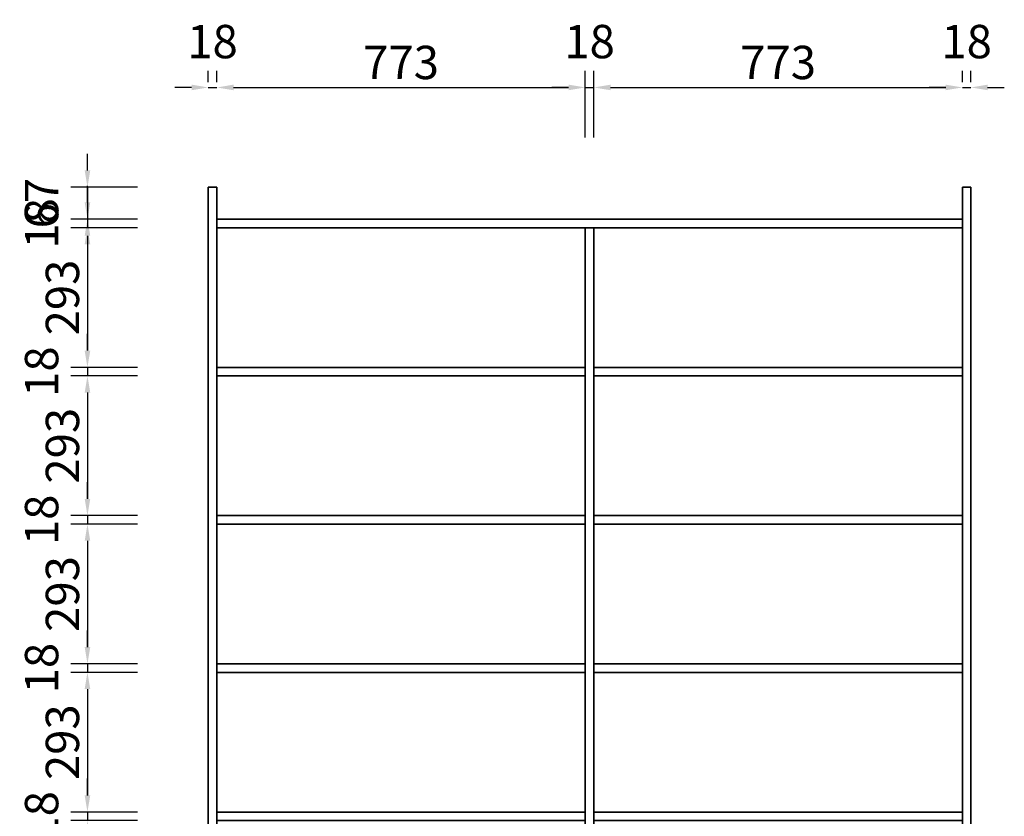
# Model space of a CAD drawing. Units: millimetres. Extents: x 104349 to 113297, y -16771 to -10368.
# Drawn here: x 106609 to 108674, y -14862 to -13191 of the extents above; entities that cross this region are included whole.
import ezdxf

# ---------------------------------------------------------------- set-up
doc = ezdxf.new("R2010")
doc.units = ezdxf.units.MM
doc.styles.add('宋体', font='txt')
doc.dimstyles.new('3vjia', dxfattribs={"dimscale": 35, "dimtxt": 2, "dimasz": 1, "dimexe": 1, "dimexo": 2, "dimgap": 0.5, "dimtad": 1, "dimdec": 0, "dimzin": 0, "dimdsep": 46, "dimtxsty": '宋体', "dimcen": 1.5, "dimdle": 1, "dimadec": 0, "dimazin": 0, "dimtfac": 1, "dimtdec": 4, "dimtmove": 2, "dimatfit": 3, "dimfxl": 3, "dimfxlon": 1, "dimtolj": 1, "dimtzin": 0, "dimarcsym": 0})

# ---------------------------------------------------------------- blocks, each defined once
blk = doc.blocks.new('*D196')
at = {"color": 0, "lineweight": -2, "transparency": 16777216}
for p, q in [((108586.4, -13322.1), (108586.4, -13298.1)), ((108604.4, -13322.1), (108604.4, -13298.1)), ((108551.4, -13333.1), (108516.4, -13333.1)), ((108586.4, -13333.1), (108604.4, -13333.1)), ((108639.4, -13333.1), (108674.4, -13333.1))]:
    blk.add_line(p, q, dxfattribs=at)
at = {"color": 0, "transparency": 16777216}
for points in [[(108551.4, -13327.2), (108551.4, -13338.9), (108586.4, -13333.1)], [(108639.4, -13327.2), (108639.4, -13338.9), (108604.4, -13333.1)]]:
    blk.add_solid(points, dxfattribs=at)
at = {"layer": 'Defpoints', "color": 0, "transparency": 16777216}
for p in [(108604.4, -13333.1), (108586.4, -13542.3, 1405), (108604.4, -13542.3, 1405)]:
    blk.add_point(p, dxfattribs=at)
at = {"color": 0, "transparency": 16777216, "insert": (108595.4, -13236.8), "char_height": 70, "attachment_point": 5, "style": '宋体'}
blk.add_mtext('\\A1;18', dxfattribs=at)
blk = doc.blocks.new('*D195')
at = {"color": 0, "lineweight": -2, "transparency": 16777216}
for p, q in [((107813.4, -13438.1), (107813.4, -13298.1)), ((108586.4, -13322.1), (108586.4, -13298.1)), ((107848.4, -13333.1), (108551.4, -13333.1))]:
    blk.add_line(p, q, dxfattribs=at)
at = {"color": 0, "transparency": 16777216}
for points in [[(107848.4, -13327.2), (107848.4, -13338.9), (107813.4, -13333.1)], [(108551.4, -13327.2), (108551.4, -13338.9), (108586.4, -13333.1)]]:
    blk.add_solid(points, dxfattribs=at)
at = {"layer": 'Defpoints', "color": 0, "transparency": 16777216}
for p in [(108586.4, -13333.1), (108586.4, -13542.3, 1405), (107813.4, -13627.3)]:
    blk.add_point(p, dxfattribs=at)
at = {"color": 0, "transparency": 16777216, "insert": (108199.9, -13280.6), "char_height": 70, "attachment_point": 5, "style": '宋体'}
blk.add_mtext('\\A1;773', dxfattribs=at)
blk = doc.blocks.new('*D194')
at = {"color": 0, "lineweight": -2, "transparency": 16777216}
for p, q in [((107795.4, -13438.1), (107795.4, -13298.1)), ((107813.4, -13438.1), (107813.4, -13298.1)), ((107760.4, -13333.1), (107725.4, -13333.1)), ((107795.4, -13333.1), (107813.4, -13333.1)), ((107848.4, -13333.1), (107883.4, -13333.1))]:
    blk.add_line(p, q, dxfattribs=at)
at = {"color": 0, "transparency": 16777216}
for points in [[(107760.4, -13327.2), (107760.4, -13338.9), (107795.4, -13333.1)], [(107848.4, -13327.2), (107848.4, -13338.9), (107813.4, -13333.1)]]:
    blk.add_solid(points, dxfattribs=at)
at = {"layer": 'Defpoints', "color": 0, "transparency": 16777216}
for p in [(107813.4, -13333.1), (107795.4, -13627.3), (107813.4, -13627.3)]:
    blk.add_point(p, dxfattribs=at)
at = {"color": 0, "transparency": 16777216, "insert": (107804.4, -13236.8), "char_height": 70, "attachment_point": 5, "style": '宋体'}
blk.add_mtext('\\A1;18', dxfattribs=at)
blk = doc.blocks.new('*D193')
at = {"color": 0, "lineweight": -2, "transparency": 16777216}
for p, q in [((107022.4, -13322.1), (107022.4, -13298.1)), ((107795.4, -13438.1), (107795.4, -13298.1)), ((107057.4, -13333.1), (107760.4, -13333.1))]:
    blk.add_line(p, q, dxfattribs=at)
at = {"color": 0, "transparency": 16777216}
for points in [[(107057.4, -13327.2), (107057.4, -13338.9), (107022.4, -13333.1)], [(107760.4, -13327.2), (107760.4, -13338.9), (107795.4, -13333.1)]]:
    blk.add_solid(points, dxfattribs=at)
at = {"layer": 'Defpoints', "color": 0, "transparency": 16777216}
for p in [(107795.4, -13333.1), (107022.4, -13542.3, 1405), (107795.4, -13627.3)]:
    blk.add_point(p, dxfattribs=at)
at = {"color": 0, "transparency": 16777216, "insert": (107408.9, -13280.6), "char_height": 70, "attachment_point": 5, "style": '宋体'}
blk.add_mtext('\\A1;773', dxfattribs=at)
blk = doc.blocks.new('*D192')
at = {"color": 0, "lineweight": -2, "transparency": 16777216}
for p, q in [((107004.4, -13322.1), (107004.4, -13298.1)), ((107022.4, -13322.1), (107022.4, -13298.1)), ((106969.4, -13333.1), (106934.4, -13333.1)), ((107004.4, -13333.1), (107022.4, -13333.1)), ((107057.4, -13333.1), (107092.4, -13333.1))]:
    blk.add_line(p, q, dxfattribs=at)
at = {"color": 0, "transparency": 16777216}
for points in [[(106969.4, -13327.2), (106969.4, -13338.9), (107004.4, -13333.1)], [(107057.4, -13327.2), (107057.4, -13338.9), (107022.4, -13333.1)]]:
    blk.add_solid(points, dxfattribs=at)
at = {"layer": 'Defpoints', "color": 0, "transparency": 16777216}
for p in [(107022.4, -13333.1), (107004.4, -13542.3, 1405), (107022.4, -13542.3, 1405)]:
    blk.add_point(p, dxfattribs=at)
at = {"color": 0, "transparency": 16777216, "insert": (107013.4, -13236.8), "char_height": 70, "attachment_point": 5, "style": '宋体'}
blk.add_mtext('\\A1;18', dxfattribs=at)
blk = doc.blocks.new('*D183')
at = {"color": 0, "lineweight": -2, "transparency": 16777216}
for p, q in [((106751, -14818.3), (106751, -14783.3)), ((106856, -14853.3), (106716, -14853.3)), ((106856, -14871.3), (106716, -14871.3)), ((106751, -14853.3), (106751, -14871.3)), ((106751, -14906.3), (106751, -14941.3))]:
    blk.add_line(p, q, dxfattribs=at)
at = {"color": 0, "transparency": 16777216}
for points in [[(106745.2, -14818.3), (106756.9, -14818.3), (106751, -14853.3)], [(106745.2, -14906.3), (106756.9, -14906.3), (106751, -14871.3)]]:
    blk.add_solid(points, dxfattribs=at)
at = {"layer": 'Defpoints', "color": 0, "transparency": 16777216}
for p in [(106751, -14871.3), (107022.4, -14853.3), (107022.4, -14871.3)]:
    blk.add_point(p, dxfattribs=at)
at = {"color": 0, "transparency": 16777216, "insert": (106654.8, -14862.3), "char_height": 70, "attachment_point": 5, "rotation": 90, "style": '宋体'}
blk.add_mtext('\\A1;18', dxfattribs=at)
blk = doc.blocks.new('*D182')
at = {"color": 0, "lineweight": -2, "transparency": 16777216}
for p, q in [((106856, -14560.3), (106716, -14560.3)), ((106751, -14595.3), (106751, -14818.3)), ((106856, -14853.3), (106716, -14853.3))]:
    blk.add_line(p, q, dxfattribs=at)
at = {"color": 0, "transparency": 16777216}
for points in [[(106745.2, -14595.3), (106756.9, -14595.3), (106751, -14560.3)], [(106745.2, -14818.3), (106756.9, -14818.3), (106751, -14853.3)]]:
    blk.add_solid(points, dxfattribs=at)
at = {"layer": 'Defpoints', "color": 0, "transparency": 16777216}
for p in [(107022.4, -14560.3), (106751, -14853.3), (107022.4, -14853.3)]:
    blk.add_point(p, dxfattribs=at)
at = {"color": 0, "transparency": 16777216, "insert": (106698.5, -14706.8), "char_height": 70, "attachment_point": 5, "rotation": 90, "style": '宋体'}
blk.add_mtext('\\A1;293', dxfattribs=at)
blk = doc.blocks.new('*D181')
at = {"color": 0, "lineweight": -2, "transparency": 16777216}
for p, q in [((106751, -14507.3), (106751, -14472.3)), ((106856, -14542.3), (106716, -14542.3)), ((106856, -14560.3), (106716, -14560.3)), ((106751, -14542.3), (106751, -14560.3)), ((106751, -14595.3), (106751, -14630.3))]:
    blk.add_line(p, q, dxfattribs=at)
at = {"color": 0, "transparency": 16777216}
for points in [[(106745.2, -14507.3), (106756.9, -14507.3), (106751, -14542.3)], [(106745.2, -14595.3), (106756.9, -14595.3), (106751, -14560.3)]]:
    blk.add_solid(points, dxfattribs=at)
at = {"layer": 'Defpoints', "color": 0, "transparency": 16777216}
for p in [(106751, -14560.3), (107022.4, -14542.3), (107022.4, -14560.3)]:
    blk.add_point(p, dxfattribs=at)
at = {"color": 0, "transparency": 16777216, "insert": (106654.8, -14551.3), "char_height": 70, "attachment_point": 5, "rotation": 90, "style": '宋体'}
blk.add_mtext('\\A1;18', dxfattribs=at)
blk = doc.blocks.new('*D180')
at = {"color": 0, "lineweight": -2, "transparency": 16777216}
for p, q in [((106856, -14249.3), (106716, -14249.3)), ((106751, -14284.3), (106751, -14507.3)), ((106856, -14542.3), (106716, -14542.3))]:
    blk.add_line(p, q, dxfattribs=at)
at = {"color": 0, "transparency": 16777216}
for points in [[(106745.2, -14284.3), (106756.9, -14284.3), (106751, -14249.3)], [(106745.2, -14507.3), (106756.9, -14507.3), (106751, -14542.3)]]:
    blk.add_solid(points, dxfattribs=at)
at = {"layer": 'Defpoints', "color": 0, "transparency": 16777216}
for p in [(107022.4, -14249.3), (106751, -14542.3), (107022.4, -14542.3)]:
    blk.add_point(p, dxfattribs=at)
at = {"color": 0, "transparency": 16777216, "insert": (106698.5, -14395.8), "char_height": 70, "attachment_point": 5, "rotation": 90, "style": '宋体'}
blk.add_mtext('\\A1;293', dxfattribs=at)
blk = doc.blocks.new('*D179')
at = {"color": 0, "lineweight": -2, "transparency": 16777216}
for p, q in [((106751, -14196.3), (106751, -14161.3)), ((106856, -14231.3), (106716, -14231.3)), ((106856, -14249.3), (106716, -14249.3)), ((106751, -14231.3), (106751, -14249.3)), ((106751, -14284.3), (106751, -14319.3))]:
    blk.add_line(p, q, dxfattribs=at)
at = {"color": 0, "transparency": 16777216}
for points in [[(106745.2, -14196.3), (106756.9, -14196.3), (106751, -14231.3)], [(106745.2, -14284.3), (106756.9, -14284.3), (106751, -14249.3)]]:
    blk.add_solid(points, dxfattribs=at)
at = {"layer": 'Defpoints', "color": 0, "transparency": 16777216}
for p in [(106751, -14249.3), (107022.4, -14231.3), (107022.4, -14249.3)]:
    blk.add_point(p, dxfattribs=at)
at = {"color": 0, "transparency": 16777216, "insert": (106654.8, -14240.3), "char_height": 70, "attachment_point": 5, "rotation": 90, "style": '宋体'}
blk.add_mtext('\\A1;18', dxfattribs=at)
blk = doc.blocks.new('*D178')
at = {"color": 0, "lineweight": -2, "transparency": 16777216}
for p, q in [((106856, -13938.3), (106716, -13938.3)), ((106751, -13973.3), (106751, -14196.3)), ((106856, -14231.3), (106716, -14231.3))]:
    blk.add_line(p, q, dxfattribs=at)
at = {"color": 0, "transparency": 16777216}
for points in [[(106745.2, -13973.3), (106756.9, -13973.3), (106751, -13938.3)], [(106745.2, -14196.3), (106756.9, -14196.3), (106751, -14231.3)]]:
    blk.add_solid(points, dxfattribs=at)
at = {"layer": 'Defpoints', "color": 0, "transparency": 16777216}
for p in [(107022.4, -13938.3), (106751, -14231.3), (107022.4, -14231.3)]:
    blk.add_point(p, dxfattribs=at)
at = {"color": 0, "transparency": 16777216, "insert": (106698.5, -14084.8), "char_height": 70, "attachment_point": 5, "rotation": 90, "style": '宋体'}
blk.add_mtext('\\A1;293', dxfattribs=at)
blk = doc.blocks.new('*D177')
at = {"color": 0, "lineweight": -2, "transparency": 16777216}
for p, q in [((106751, -13885.3), (106751, -13850.3)), ((106856, -13920.3), (106716, -13920.3)), ((106751, -13920.3), (106751, -13938.3)), ((106856, -13938.3), (106716, -13938.3)), ((106751, -13973.3), (106751, -14008.3))]:
    blk.add_line(p, q, dxfattribs=at)
at = {"color": 0, "transparency": 16777216}
for points in [[(106745.2, -13885.3), (106756.9, -13885.3), (106751, -13920.3)], [(106745.2, -13973.3), (106756.9, -13973.3), (106751, -13938.3)]]:
    blk.add_solid(points, dxfattribs=at)
at = {"layer": 'Defpoints', "color": 0, "transparency": 16777216}
for p in [(107022.4, -13920.3), (106751, -13938.3), (107022.4, -13938.3)]:
    blk.add_point(p, dxfattribs=at)
at = {"color": 0, "transparency": 16777216, "insert": (106654.8, -13929.3), "char_height": 70, "attachment_point": 5, "rotation": 90, "style": '宋体'}
blk.add_mtext('\\A1;18', dxfattribs=at)
blk = doc.blocks.new('*D176')
at = {"color": 0, "lineweight": -2, "transparency": 16777216}
for p, q in [((106856, -13627.3), (106716, -13627.3)), ((106751, -13662.3), (106751, -13885.3)), ((106856, -13920.3), (106716, -13920.3))]:
    blk.add_line(p, q, dxfattribs=at)
at = {"color": 0, "transparency": 16777216}
for points in [[(106745.2, -13662.3), (106756.9, -13662.3), (106751, -13627.3)], [(106745.2, -13885.3), (106756.9, -13885.3), (106751, -13920.3)]]:
    blk.add_solid(points, dxfattribs=at)
at = {"layer": 'Defpoints', "color": 0, "transparency": 16777216}
for p in [(107022.4, -13627.3), (106751, -13920.3), (107022.4, -13920.3)]:
    blk.add_point(p, dxfattribs=at)
at = {"color": 0, "transparency": 16777216, "insert": (106698.5, -13773.8), "char_height": 70, "attachment_point": 5, "rotation": 90, "style": '宋体'}
blk.add_mtext('\\A1;293', dxfattribs=at)
blk = doc.blocks.new('*D175')
at = {"color": 0, "lineweight": -2, "transparency": 16777216}
for p, q in [((106751, -13574.3), (106751, -13539.3)), ((106856, -13609.3), (106716, -13609.3)), ((106751, -13609.3), (106751, -13627.3)), ((106856, -13627.3), (106716, -13627.3)), ((106751, -13662.3), (106751, -13697.3))]:
    blk.add_line(p, q, dxfattribs=at)
at = {"color": 0, "transparency": 16777216}
for points in [[(106745.2, -13574.3), (106756.9, -13574.3), (106751, -13609.3)], [(106745.2, -13662.3), (106756.9, -13662.3), (106751, -13627.3)]]:
    blk.add_solid(points, dxfattribs=at)
at = {"layer": 'Defpoints', "color": 0, "transparency": 16777216}
for p in [(107022.4, -13609.3), (106751, -13627.3), (107022.4, -13627.3)]:
    blk.add_point(p, dxfattribs=at)
at = {"color": 0, "transparency": 16777216, "insert": (106654.8, -13618.3), "char_height": 70, "attachment_point": 5, "rotation": 90, "style": '宋体'}
blk.add_mtext('\\A1;18', dxfattribs=at)
blk = doc.blocks.new('*D174')
at = {"color": 0, "lineweight": -2, "transparency": 16777216}
for p, q in [((106751, -13507.3), (106751, -13472.3)), ((106856, -13542.3), (106716, -13542.3)), ((106751, -13542.3), (106751, -13609.3)), ((106856, -13609.3), (106716, -13609.3)), ((106751, -13644.3), (106751, -13679.3))]:
    blk.add_line(p, q, dxfattribs=at)
at = {"color": 0, "transparency": 16777216}
for points in [[(106745.2, -13507.3), (106756.9, -13507.3), (106751, -13542.3)], [(106745.2, -13644.3), (106756.9, -13644.3), (106751, -13609.3)]]:
    blk.add_solid(points, dxfattribs=at)
at = {"layer": 'Defpoints', "color": 0, "transparency": 16777216}
for p in [(107022.4, -13542.3), (106751, -13609.3), (107022.4, -13609.3)]:
    blk.add_point(p, dxfattribs=at)
at = {"color": 0, "transparency": 16777216, "insert": (106654.8, -13575.8), "char_height": 70, "attachment_point": 5, "rotation": 90, "style": '宋体'}
blk.add_mtext('\\A1;67', dxfattribs=at)
blk = doc.blocks.new('CabinetBoard-顶板-ef295590-0955-40ad-9ccb-8ad03868739b')
for p, q in [((26276.8, 19271, 1405), (26276.8, 19289, 1405)), ((26276.8, 19271, 1405), (26276.8, 19289, 1405)), ((27840.8, 19271, 1405), (27840.8, 19289, 1405)), ((27840.8, 19271, 1405), (27840.8, 19289, 1405))]:
    blk.add_line(p, q)
for points in [[(26276.8, 19289), (26276.8, 19289), (27840.8, 19289), (27840.8, 19289)], [(26276.8, 19271), (26276.8, 19271), (27840.8, 19271), (27840.8, 19271)]]:
    blk.add_lwpolyline(points, close=True)
blk = doc.blocks.new('CabinetBoard-左侧板-a2230fae-89ae-49d1-befc-de858b913407')
for p, q in [((26258.8, 17405, 1405), (26258.8, 19356, 1405)), ((26258.8, 19356, 1405), (26258.8, 19356, 1405)), ((26258.8, 19356, 1405), (26258.8, 19356, 1405)), ((26258.8, 19356, 1405), (26258.8, 17405, 1405)), ((26276.8, 19356, 1405), (26258.8, 19356, 1405)), ((26276.8, 19356, 1405), (26258.8, 19356, 1405)), ((26276.8, 17405, 1405), (26276.8, 19356, 1405)), ((26276.8, 19356, 1405), (26276.8, 19356, 1405)), ((26276.8, 19356, 1405), (26276.8, 19356, 1405)), ((26276.8, 19356, 1405), (26276.8, 17405, 1405)), ((26258.8, 17405, 1405), (26258.8, 17405, 1405)), ((26276.8, 17405, 1405), (26258.8, 17405, 1405)), ((26276.8, 17405, 1405), (26258.8, 17405, 1405)), ((26276.8, 17405, 1405), (26276.8, 17405, 1405))]:
    blk.add_line(p, q)
blk = doc.blocks.new('CabinetBoard-右侧板-bd7c6515-7ee0-4ad8-a6df-7d6d3f051f76')
for p, q in [((27840.8, 17405, 1405), (27840.8, 19356, 1405)), ((27840.8, 19356, 1405), (27840.8, 19356, 1405)), ((27840.8, 19356, 1405), (27840.8, 19356, 1405)), ((27840.8, 19356, 1405), (27840.8, 17405, 1405)), ((27858.8, 19356, 1405), (27840.8, 19356, 1405)), ((27858.8, 19356, 1405), (27840.8, 19356, 1405)), ((27858.8, 17405, 1405), (27858.8, 19356, 1405)), ((27858.8, 19356, 1405), (27858.8, 19356, 1405)), ((27858.8, 19356, 1405), (27858.8, 19356, 1405)), ((27858.8, 19356, 1405), (27858.8, 17405, 1405)), ((27840.8, 17405, 1405), (27840.8, 17405, 1405)), ((27858.8, 17405, 1405), (27840.8, 17405, 1405)), ((27858.8, 17405, 1405), (27840.8, 17405, 1405)), ((27858.8, 17405, 1405), (27858.8, 17405, 1405))]:
    blk.add_line(p, q)
blk = doc.blocks.new('CabinetBoard-底板-a0ac61b2-0068-46a7-8f7f-614ac83d7949')
for p, q in [((26276.8, 17405, 1405), (26276.8, 17423, 1405)), ((26276.8, 17405, 1405), (26276.8, 17423, 1405)), ((27840.8, 17405, 1405), (27840.8, 17423, 1405)), ((27840.8, 17405, 1405), (27840.8, 17423, 1405))]:
    blk.add_line(p, q)
for points in [[(26276.8, 17423), (26276.8, 17423), (27840.8, 17423), (27840.8, 17423)], [(26276.8, 17405), (26276.8, 17405), (27840.8, 17405), (27840.8, 17405)]]:
    blk.add_lwpolyline(points, close=True)
blk = doc.blocks.new('CabinetBoard-中立板-8a1f3d2c-1265-4f0a-a0b6-b4605970e634')
for p, q in [((27067.8, 19271, 1405), (27049.8, 19271, 1405)), ((27067.8, 19271, 1405), (27049.8, 19271, 1405)), ((27067.8, 17423, 1405), (27049.8, 17423, 1405)), ((27067.8, 17423, 1405), (27049.8, 17423, 1405))]:
    blk.add_line(p, q)
for points in [[(27049.8, 17423), (27049.8, 17423), (27049.8, 19271), (27049.8, 19271)], [(27067.8, 17423), (27067.8, 17423), (27067.8, 19271), (27067.8, 19271)]]:
    blk.add_lwpolyline(points, close=True)
blk = doc.blocks.new('Functor-中立板-69cd08ae-7bf4-457c-b8cb-8ce35a1b917b')
blk.add_blockref('CabinetBoard-中立板-8a1f3d2c-1265-4f0a-a0b6-b4605970e634', (0, 0))
blk = doc.blocks.new('CabinetBoard-层板-73b923a1-cc21-4142-8ae4-cfd4867cba49')
for p, q in [((26276.8, 18960, 1405), (26276.8, 18978, 1405)), ((26276.8, 18960, 1405), (26276.8, 18978, 1405)), ((27049.8, 18960, 1405), (27049.8, 18978, 1405)), ((27049.8, 18960, 1405), (27049.8, 18978, 1405))]:
    blk.add_line(p, q)
for points in [[(26276.8, 18978), (26276.8, 18978), (27049.8, 18978), (27049.8, 18978)], [(26276.8, 18960), (26276.8, 18960), (27049.8, 18960), (27049.8, 18960)]]:
    blk.add_lwpolyline(points, close=True)
blk = doc.blocks.new('Functor-层板-4ba5c54c-10b8-4a87-8904-bcc08ff821a3')
blk.add_blockref('CabinetBoard-层板-73b923a1-cc21-4142-8ae4-cfd4867cba49', (0, 0))
blk = doc.blocks.new('CabinetBoard-层板-99146fa9-5074-44ff-b0d9-3bb1af912bf5')
for p, q in [((26276.8, 18649, 1405), (26276.8, 18667, 1405)), ((26276.8, 18649, 1405), (26276.8, 18667, 1405)), ((27049.8, 18649, 1405), (27049.8, 18667, 1405)), ((27049.8, 18649, 1405), (27049.8, 18667, 1405))]:
    blk.add_line(p, q)
for points in [[(26276.8, 18667), (26276.8, 18667), (27049.8, 18667), (27049.8, 18667)], [(26276.8, 18649), (26276.8, 18649), (27049.8, 18649), (27049.8, 18649)]]:
    blk.add_lwpolyline(points, close=True)
blk = doc.blocks.new('Functor-层板-5d6e7827-96e4-4f21-b9db-dea659ddd5eb')
blk.add_blockref('CabinetBoard-层板-99146fa9-5074-44ff-b0d9-3bb1af912bf5', (0, 0))
blk = doc.blocks.new('CabinetBoard-层板-7766f023-7ec4-4256-a7bd-a22993b0a91e')
for p, q in [((26276.8, 18338, 1405), (26276.8, 18356, 1405)), ((26276.8, 18338, 1405), (26276.8, 18356, 1405)), ((27049.8, 18338, 1405), (27049.8, 18356, 1405)), ((27049.8, 18338, 1405), (27049.8, 18356, 1405))]:
    blk.add_line(p, q)
for points in [[(26276.8, 18356), (26276.8, 18356), (27049.8, 18356), (27049.8, 18356)], [(26276.8, 18338), (26276.8, 18338), (27049.8, 18338), (27049.8, 18338)]]:
    blk.add_lwpolyline(points, close=True)
blk = doc.blocks.new('Functor-层板-a6b2563c-7e8c-4a98-bc6c-f8b6fea87934')
blk.add_blockref('CabinetBoard-层板-7766f023-7ec4-4256-a7bd-a22993b0a91e', (0, 0))
blk = doc.blocks.new('CabinetBoard-层板-6a77a3cb-abb2-4444-8742-859e6f35a853')
for p, q in [((26276.8, 18027, 1405), (26276.8, 18045, 1405)), ((26276.8, 18027, 1405), (26276.8, 18045, 1405)), ((27049.8, 18027, 1405), (27049.8, 18045, 1405)), ((27049.8, 18027, 1405), (27049.8, 18045, 1405))]:
    blk.add_line(p, q)
for points in [[(26276.8, 18045), (26276.8, 18045), (27049.8, 18045), (27049.8, 18045)], [(26276.8, 18027), (26276.8, 18027), (27049.8, 18027), (27049.8, 18027)]]:
    blk.add_lwpolyline(points, close=True)
blk = doc.blocks.new('Functor-层板-fb9145e8-c625-4b73-9b70-3bd49d94c18b')
blk.add_blockref('CabinetBoard-层板-6a77a3cb-abb2-4444-8742-859e6f35a853', (0, 0))
blk = doc.blocks.new('CabinetBoard-层板-4b772e56-31f4-4d23-afbd-b4f6305ec56c')
for p, q in [((26276.8, 17716, 1405), (26276.8, 17734, 1405)), ((26276.8, 17716, 1405), (26276.8, 17734, 1405)), ((27049.8, 17716, 1405), (27049.8, 17734, 1405)), ((27049.8, 17716, 1405), (27049.8, 17734, 1405))]:
    blk.add_line(p, q)
for points in [[(26276.8, 17734), (26276.8, 17734), (27049.8, 17734), (27049.8, 17734)], [(26276.8, 17716), (26276.8, 17716), (27049.8, 17716), (27049.8, 17716)]]:
    blk.add_lwpolyline(points, close=True)
blk = doc.blocks.new('Functor-层板-dc01411f-c3e5-46a9-8082-3eb0c3df53fe')
blk.add_blockref('CabinetBoard-层板-4b772e56-31f4-4d23-afbd-b4f6305ec56c', (0, 0))
blk = doc.blocks.new('CabinetBoard-层板-f2fbedb1-c54a-4580-8fc9-9123cf364e62')
for p, q in [((27067.8, 18960, 1405), (27067.8, 18978, 1405)), ((27067.8, 18960, 1405), (27067.8, 18978, 1405)), ((27840.8, 18960, 1405), (27840.8, 18978, 1405)), ((27840.8, 18960, 1405), (27840.8, 18978, 1405))]:
    blk.add_line(p, q)
for points in [[(27067.8, 18978), (27067.8, 18978), (27840.8, 18978), (27840.8, 18978)], [(27067.8, 18960), (27067.8, 18960), (27840.8, 18960), (27840.8, 18960)]]:
    blk.add_lwpolyline(points, close=True)
blk = doc.blocks.new('Functor-层板-be85fff0-b9a2-46fb-a4a6-c221c76eda01')
blk.add_blockref('CabinetBoard-层板-f2fbedb1-c54a-4580-8fc9-9123cf364e62', (0, 0))
blk = doc.blocks.new('CabinetBoard-层板-03572ab9-20d9-4e71-b3bf-f372855ee4d2')
for p, q in [((27067.8, 18649, 1405), (27067.8, 18667, 1405)), ((27067.8, 18649, 1405), (27067.8, 18667, 1405)), ((27840.8, 18649, 1405), (27840.8, 18667, 1405)), ((27840.8, 18649, 1405), (27840.8, 18667, 1405))]:
    blk.add_line(p, q)
for points in [[(27067.8, 18667), (27067.8, 18667), (27840.8, 18667), (27840.8, 18667)], [(27067.8, 18649), (27067.8, 18649), (27840.8, 18649), (27840.8, 18649)]]:
    blk.add_lwpolyline(points, close=True)
blk = doc.blocks.new('Functor-层板-abb23419-f441-4a31-8f62-bfedcb6d1a62')
blk.add_blockref('CabinetBoard-层板-03572ab9-20d9-4e71-b3bf-f372855ee4d2', (0, 0))
blk = doc.blocks.new('CabinetBoard-层板-6dfc4063-a224-4600-be85-0a4be1d29f14')
for p, q in [((27067.8, 18338, 1405), (27067.8, 18356, 1405)), ((27067.8, 18338, 1405), (27067.8, 18356, 1405)), ((27840.8, 18338, 1405), (27840.8, 18356, 1405)), ((27840.8, 18338, 1405), (27840.8, 18356, 1405))]:
    blk.add_line(p, q)
for points in [[(27067.8, 18356), (27067.8, 18356), (27840.8, 18356), (27840.8, 18356)], [(27067.8, 18338), (27067.8, 18338), (27840.8, 18338), (27840.8, 18338)]]:
    blk.add_lwpolyline(points, close=True)
blk = doc.blocks.new('Functor-层板-6b3b6e11-b5f6-4063-9b71-86e266cefcfd')
blk.add_blockref('CabinetBoard-层板-6dfc4063-a224-4600-be85-0a4be1d29f14', (0, 0))
blk = doc.blocks.new('CabinetBoard-层板-4d1de01e-2a5e-4f68-a117-2f0c384661c9')
for p, q in [((27067.8, 18027, 1405), (27067.8, 18045, 1405)), ((27067.8, 18027, 1405), (27067.8, 18045, 1405)), ((27840.8, 18027, 1405), (27840.8, 18045, 1405)), ((27840.8, 18027, 1405), (27840.8, 18045, 1405))]:
    blk.add_line(p, q)
for points in [[(27067.8, 18045), (27067.8, 18045), (27840.8, 18045), (27840.8, 18045)], [(27067.8, 18027), (27067.8, 18027), (27840.8, 18027), (27840.8, 18027)]]:
    blk.add_lwpolyline(points, close=True)
blk = doc.blocks.new('Functor-层板-2fad8b11-4a16-45f9-a63d-ec545b6a7cce')
blk.add_blockref('CabinetBoard-层板-4d1de01e-2a5e-4f68-a117-2f0c384661c9', (0, 0))
blk = doc.blocks.new('CabinetBoard-层板-43a313db-53bb-4604-8425-f0c64263d7d3')
for p, q in [((27067.8, 17716, 1405), (27067.8, 17734, 1405)), ((27067.8, 17716, 1405), (27067.8, 17734, 1405)), ((27840.8, 17716, 1405), (27840.8, 17734, 1405)), ((27840.8, 17716, 1405), (27840.8, 17734, 1405))]:
    blk.add_line(p, q)
for points in [[(27067.8, 17734), (27067.8, 17734), (27840.8, 17734), (27840.8, 17734)], [(27067.8, 17716), (27067.8, 17716), (27840.8, 17716), (27840.8, 17716)]]:
    blk.add_lwpolyline(points, close=True)
blk = doc.blocks.new('Functor-层板-7ab4dcae-ad3e-4358-9c32-77514b1c25af')
blk.add_blockref('CabinetBoard-层板-43a313db-53bb-4604-8425-f0c64263d7d3', (0, 0))
blk = doc.blocks.new('Unit-万能柜-1348c1ae-d9e4-4556-bce5-36b2a8582228')
for name in ['CabinetBoard-左侧板-a2230fae-89ae-49d1-befc-de858b913407', 'CabinetBoard-右侧板-bd7c6515-7ee0-4ad8-a6df-7d6d3f051f76', 'CabinetBoard-顶板-ef295590-0955-40ad-9ccb-8ad03868739b', 'Functor-中立板-69cd08ae-7bf4-457c-b8cb-8ce35a1b917b', 'Functor-层板-4ba5c54c-10b8-4a87-8904-bcc08ff821a3', 'Functor-层板-be85fff0-b9a2-46fb-a4a6-c221c76eda01', 'Functor-层板-5d6e7827-96e4-4f21-b9db-dea659ddd5eb', 'Functor-层板-abb23419-f441-4a31-8f62-bfedcb6d1a62', 'Functor-层板-a6b2563c-7e8c-4a98-bc6c-f8b6fea87934', 'Functor-层板-6b3b6e11-b5f6-4063-9b71-86e266cefcfd', 'Functor-层板-fb9145e8-c625-4b73-9b70-3bd49d94c18b', 'Functor-层板-2fad8b11-4a16-45f9-a63d-ec545b6a7cce', 'Functor-层板-dc01411f-c3e5-46a9-8082-3eb0c3df53fe', 'Functor-层板-7ab4dcae-ad3e-4358-9c32-77514b1c25af', 'CabinetBoard-底板-a0ac61b2-0068-46a7-8f7f-614ac83d7949']:
    blk.add_blockref(name, (0, 0))

msp = doc.modelspace()

# ---------------------------------------------------------------- linework, layer by layer
msp.add_lwpolyline([(107022.4, -13609.3), (108586.4, -13609.3), (108586.4, -13542.3), (108604.4, -13542.3), (108604.4, -15493.3), (108586.4, -15493.3), (107022.4, -15493.3), (107004.4, -15493.3), (107004.4, -13542.3), (107022.4, -13542.3)], close=True)

# ---------------------------------------------------------------- block references
msp.add_blockref('Unit-万能柜-1348c1ae-d9e4-4556-bce5-36b2a8582228', (80745.6, -32898.3))

# ---------------------------------------------------------------- dimensions: what is measured, and where the dimension line sits
at = {"color": 4}
for base, p1, p2, picture, middle in [((107022.4, -13333.1), (107004.4, -13542.3, 1405), (107022.4, -13542.3, 1405), '*D192', (107013.4, -13236.8)), ((107813.4, -13333.1), (107795.4, -13627.3), (107813.4, -13627.3), '*D194', (107804.4, -13236.8)), ((108604.4, -13333.1), (108586.4, -13542.3, 1405), (108604.4, -13542.3, 1405), '*D196', (108595.4, -13236.8)), ((107795.4, -13333.1), (107022.4, -13542.3, 1405), (107795.4, -13627.3), '*D193', (107408.9, -13280.6)), ((108586.4, -13333.1), (107813.4, -13627.3), (108586.4, -13542.3, 1405), '*D195', (108199.9, -13280.6))]:
    dim = msp.add_linear_dim(base=base, p1=p1, p2=p2, dimstyle='3vjia', dxfattribs=at)
    dim.commit()
    dim.dimension.update_dxf_attribs({"geometry": picture, "text_midpoint": middle})
for base, p1, p2, picture, middle in [((106751, -13609.3), (107022.4, -13542.3), (107022.4, -13609.3), '*D174', (106654.8, -13575.8)), ((106751, -13627.3), (107022.4, -13609.3), (107022.4, -13627.3), '*D175', (106654.8, -13618.3)), ((106751, -13920.3), (107022.4, -13627.3), (107022.4, -13920.3), '*D176', (106698.5, -13773.8)), ((106751, -13938.3), (107022.4, -13920.3), (107022.4, -13938.3), '*D177', (106654.8, -13929.3)), ((106751, -14231.3), (107022.4, -13938.3), (107022.4, -14231.3), '*D178', (106698.5, -14084.8)), ((106751, -14249.3), (107022.4, -14231.3), (107022.4, -14249.3), '*D179', (106654.8, -14240.3)), ((106751, -14542.3), (107022.4, -14249.3), (107022.4, -14542.3), '*D180', (106698.5, -14395.8)), ((106751, -14560.3), (107022.4, -14542.3), (107022.4, -14560.3), '*D181', (106654.8, -14551.3)), ((106751, -14853.3), (107022.4, -14560.3), (107022.4, -14853.3), '*D182', (106698.5, -14706.8)), ((106751, -14871.3), (107022.4, -14853.3), (107022.4, -14871.3), '*D183', (106654.8, -14862.3))]:
    dim = msp.add_linear_dim(base=base, p1=p1, p2=p2, angle=90, dimstyle='3vjia', dxfattribs=at)
    dim.commit()
    dim.dimension.update_dxf_attribs({"geometry": picture, "text_midpoint": middle})

doc.saveas('drawing.dxf')
